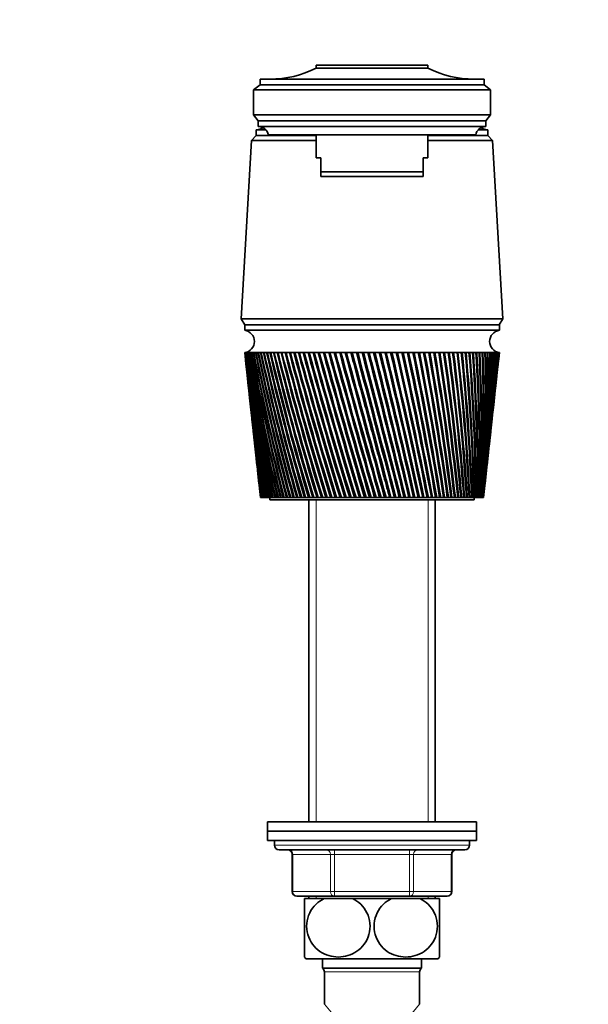
# Model space of a CAD drawing. Units: millimetres. Extents: x 0 to 1478, y 0 to 1758.
# Drawn here: x 707 to 830, y 1197 to 1409 of the extents above; entities that cross this region are included whole.
import ezdxf
from ezdxf import colors
from ezdxf.entities.mleader import LeaderData, LeaderLine
from ezdxf.math import Vec2, Vec3

# ---------------------------------------------------------------- set-up
doc = ezdxf.new("R2010")
doc.units = ezdxf.units.MM
doc.layers.add('DV1_Défaut', color=7, linetype='Continuous')
doc.layers.add('Défaut', color=7, linetype='Continuous')

# ---------------------------------------------------------------- blocks, each defined once
blk = doc.blocks.new('_DOT')
at = {"color": 0}
blk.add_line((0, 0), (-1, 0), dxfattribs=at)
at = {"color": 0, "const_width": 0.333}
blk.add_lwpolyline([(-0.1665, 0, 1), (0.1665, 0, 1)], format="xyb", close=True, dxfattribs=at)
blk = doc.blocks.new('SE')
at = {"layer": 'DV1_Défaut', "color": 7, "linetype": 'Continuous', "lineweight": 35}
for p, q in [((771.12, 1399.64), (795.12, 1399.64)), ((771.12, 1399.04), (771.12, 1399.64)), ((771.12, 1399.04), (795.12, 1399.04)), ((795.12, 1399.04), (795.12, 1399.64)), ((759.02, 1395.44), (759.02, 1396.64)), ((807.22, 1396.64), (759.02, 1396.64)), ((807.22, 1395.44), (807.22, 1396.64)), ((757.62, 1394.34), (759.02, 1395.44)), ((757.62, 1394.34), (757.62, 1388.94)), ((757.62, 1394.34), (808.62, 1394.34)), ((759.02, 1395.44), (807.22, 1395.44)), ((808.62, 1394.34), (807.22, 1395.44)), ((808.62, 1394.34), (808.62, 1388.94)), ((758.62, 1387.64), (757.62, 1388.94)), ((757.62, 1388.94), (808.62, 1388.94)), ((758.62, 1386.44), (758.62, 1387.64)), ((758.62, 1387.64), (807.62, 1387.64)), ((807.62, 1387.64), (808.62, 1388.94)), ((807.62, 1386.44), (807.62, 1387.64)), ((758.22, 1385.74), (760.25, 1385.74)), ((758.22, 1385.74), (758.22, 1384.54)), ((758.23, 1385.74), (760.25, 1385.74)), ((758.62, 1386.44), (807.62, 1386.44)), ((805.99, 1385.74), (808.02, 1385.74)), ((805.99, 1385.74), (808.02, 1385.74)), ((808.02, 1384.54), (808.02, 1385.74)), ((757.22, 1383.44), (754.97, 1345.04)), ((758.22, 1384.54), (757.22, 1383.44)), ((757.22, 1383.44), (771.12, 1383.44)), ((758.22, 1384.54), (771.12, 1384.54)), ((758.22, 1384.54), (771.12, 1384.54)), ((760.82, 1384.64), (805.42, 1384.64)), ((771.12, 1384.64), (771.12, 1379.67)), ((795.12, 1379.67), (795.12, 1384.64)), ((795.12, 1384.54), (808.02, 1384.54)), ((795.12, 1384.54), (808.02, 1384.54)), ((795.12, 1383.44), (809.02, 1383.44)), ((809.02, 1383.44), (808.02, 1384.54)), ((811.27, 1345.04), (809.02, 1383.44)), ((771.12, 1379.67), (772.12, 1379.67)), ((772.12, 1376.67), (772.12, 1379.67)), ((795.12, 1379.67), (794.12, 1379.67)), ((794.12, 1376.67), (794.12, 1379.67)), ((772.12, 1376.67), (794.12, 1376.67)), ((772.12, 1375.67), (772.12, 1376.67)), ((794.12, 1375.67), (794.12, 1376.67)), ((794.12, 1375.67), (772.12, 1375.67)), ((754.97, 1345.04), (811.27, 1345.04)), ((754.97, 1345.04), (755.77, 1343.74)), ((810.47, 1343.74), (811.27, 1345.04)), ((755.72, 1343.74), (810.52, 1343.74)), ((755.72, 1343.74), (755.72, 1342.54)), ((755.72, 1342.54), (810.52, 1342.54)), ((810.52, 1342.54), (810.52, 1343.74)), ((755.72, 1337.74), (755.73, 1337.74)), ((755.72, 1337.74), (755.99, 1335.31)), ((755.79, 1337.74), (755.73, 1337.74)), ((755.77, 1337.73), (755.79, 1337.73)), ((755.9, 1337.74), (755.79, 1337.74)), ((755.87, 1337.73), (755.9, 1337.73)), ((756.06, 1337.74), (755.9, 1337.74)), ((756.02, 1337.73), (756.06, 1337.73)), ((756.28, 1337.74), (756.06, 1337.74)), ((756.23, 1337.73), (756.28, 1337.73)), ((756.55, 1337.74), (756.28, 1337.74)), ((756.49, 1337.73), (756.55, 1337.73)), ((756.88, 1337.74), (756.55, 1337.74)), ((756.8, 1337.73), (756.88, 1337.73)), ((757.26, 1337.74), (756.88, 1337.74)), ((757.17, 1337.73), (757.26, 1337.73)), ((757.69, 1337.74), (757.26, 1337.74)), ((757.59, 1337.73), (757.69, 1337.73)), ((758.17, 1337.74), (757.69, 1337.74)), ((758.06, 1337.73), (758.18, 1337.72)), ((758.71, 1337.74), (758.17, 1337.74)), ((758.59, 1337.73), (758.71, 1337.72)), ((759.29, 1337.74), (758.71, 1337.74)), ((759.16, 1337.73), (759.29, 1337.72)), ((759.92, 1337.74), (759.29, 1337.74)), ((759.78, 1337.73), (759.92, 1337.72)), ((760.6, 1337.74), (759.92, 1337.74)), ((760.44, 1337.73), (760.6, 1337.72)), ((761.32, 1337.74), (760.6, 1337.74)), ((761.16, 1337.73), (761.32, 1337.72)), ((762.09, 1337.74), (761.32, 1337.74)), ((761.91, 1337.73), (762.09, 1337.72)), ((762.9, 1337.74), (762.09, 1337.74)), ((762.71, 1337.73), (762.9, 1337.72)), ((763.74, 1337.74), (762.9, 1337.74)), ((763.55, 1337.73), (763.75, 1337.72)), ((764.63, 1337.74), (763.74, 1337.74)), ((764.43, 1337.73), (764.64, 1337.71)), ((765.56, 1337.74), (764.63, 1337.74)), ((765.35, 1337.73), (765.57, 1337.71)), ((766.52, 1337.74), (765.56, 1337.74)), ((766.31, 1337.73), (766.53, 1337.71)), ((767.51, 1337.74), (766.52, 1337.74)), ((767.29, 1337.73), (767.52, 1337.71)), ((768.54, 1337.74), (767.51, 1337.74)), ((768.31, 1337.73), (768.55, 1337.71)), ((769.6, 1337.74), (768.54, 1337.74)), ((769.36, 1337.73), (769.6, 1337.71)), ((770.68, 1337.74), (769.6, 1337.74)), ((770.44, 1337.73), (770.69, 1337.71)), ((771.79, 1337.74), (770.68, 1337.74)), ((771.54, 1337.73), (771.8, 1337.7)), ((772.92, 1337.74), (771.79, 1337.74)), ((772.67, 1337.73), (772.93, 1337.7)), ((774.07, 1337.74), (772.92, 1337.74)), ((773.81, 1337.73), (774.09, 1337.7)), ((775.24, 1337.74), (774.07, 1337.74)), ((774.98, 1337.73), (775.24, 1337.7)), ((776.42, 1337.74), (775.24, 1337.74)), ((776.16, 1337.73), (776.4, 1337.7)), ((776.4, 1337.7), (776.43, 1337.7)), ((777.62, 1337.74), (776.42, 1337.74)), ((777.36, 1337.73), (777.58, 1337.7)), ((777.58, 1337.7), (777.63, 1337.7)), ((778.83, 1337.74), (777.62, 1337.74)), ((778.56, 1337.73), (778.76, 1337.7)), ((778.76, 1337.7), (778.84, 1337.7)), ((778.76, 1337.7), (787.11, 1306.54)), ((780.05, 1337.74), (778.83, 1337.74)), ((779.78, 1337.73), (779.96, 1337.7)), ((779.96, 1337.7), (780.06, 1337.71)), ((781.27, 1337.74), (780.05, 1337.74)), ((781, 1337.73), (781.16, 1337.7)), ((781.16, 1337.7), (781.28, 1337.71)), ((782.5, 1337.74), (781.27, 1337.74)), ((782.23, 1337.73), (782.37, 1337.7)), ((782.37, 1337.7), (782.51, 1337.71)), ((783.73, 1337.74), (782.5, 1337.74)), ((783.46, 1337.73), (783.58, 1337.7)), ((783.58, 1337.7), (783.74, 1337.71)), ((784.96, 1337.74), (783.73, 1337.74)), ((784.69, 1337.73), (784.79, 1337.7)), ((784.79, 1337.7), (784.97, 1337.71)), ((786.19, 1337.74), (784.96, 1337.74)), ((785.92, 1337.73), (785.99, 1337.7)), ((785.99, 1337.7), (786.19, 1337.71)), ((787.4, 1337.74), (786.19, 1337.74)), ((787.14, 1337.73), (787.19, 1337.7)), ((787.19, 1337.7), (787.41, 1337.71)), ((788.61, 1337.74), (787.4, 1337.74)), ((788.35, 1337.73), (788.38, 1337.7)), ((788.38, 1337.7), (788.62, 1337.71)), ((789.81, 1337.74), (788.61, 1337.74)), ((789.55, 1337.73), (789.56, 1337.7)), ((789.56, 1337.7), (789.82, 1337.71)), ((791, 1337.74), (789.81, 1337.74)), ((790.75, 1337.7), (791, 1337.72)), ((792.17, 1337.74), (791, 1337.74)), ((791.92, 1337.7), (792.17, 1337.72)), ((793.32, 1337.74), (792.17, 1337.74)), ((793.07, 1337.7), (793.32, 1337.72)), ((794.45, 1337.74), (793.32, 1337.74)), ((794.21, 1337.7), (794.45, 1337.72)), ((795.56, 1337.74), (794.45, 1337.74)), ((795.32, 1337.7), (795.56, 1337.72)), ((796.64, 1337.74), (795.56, 1337.74)), ((796.41, 1337.7), (796.64, 1337.72)), ((797.7, 1337.74), (796.64, 1337.74)), ((797.47, 1337.71), (797.7, 1337.72)), ((798.72, 1337.74), (797.7, 1337.74)), ((798.5, 1337.71), (798.72, 1337.72)), ((799.72, 1337.74), (798.72, 1337.74)), ((799.5, 1337.71), (799.72, 1337.72)), ((800.68, 1337.74), (799.72, 1337.74)), ((800.47, 1337.71), (800.68, 1337.72)), ((801.61, 1337.74), (800.68, 1337.74)), ((801.41, 1337.71), (801.61, 1337.72)), ((802.49, 1337.74), (801.61, 1337.74)), ((802.3, 1337.71), (802.5, 1337.72)), ((803.34, 1337.74), (802.49, 1337.74)), ((803.16, 1337.71), (803.35, 1337.72)), ((804.15, 1337.74), (803.34, 1337.74)), ((803.98, 1337.71), (804.15, 1337.73)), ((804.92, 1337.74), (804.15, 1337.74)), ((804.76, 1337.72), (804.92, 1337.73)), ((805.64, 1337.74), (804.92, 1337.74)), ((805.49, 1337.72), (805.64, 1337.73)), ((806.32, 1337.74), (805.64, 1337.74)), ((806.18, 1337.72), (806.32, 1337.73)), ((806.95, 1337.74), (806.32, 1337.74)), ((806.82, 1337.72), (806.95, 1337.73)), ((807.53, 1337.74), (806.95, 1337.74)), ((807.41, 1337.72), (807.53, 1337.73)), ((808.07, 1337.74), (807.53, 1337.74)), ((807.95, 1337.72), (808.07, 1337.73)), ((808.55, 1337.74), (808.07, 1337.74)), ((808.45, 1337.72), (808.55, 1337.73)), ((808.98, 1337.74), (808.55, 1337.74)), ((808.89, 1337.73), (808.98, 1337.73)), ((809.36, 1337.74), (808.98, 1337.74)), ((809.28, 1337.73), (809.36, 1337.73)), ((809.69, 1337.74), (809.36, 1337.74)), ((809.62, 1337.73), (809.67, 1337.73)), ((809.97, 1337.74), (809.69, 1337.74)), ((809.97, 1337.74), (809.91, 1337.73)), ((809.91, 1337.73), (809.93, 1337.73)), ((810.19, 1337.74), (809.97, 1337.74)), ((810.19, 1337.74), (810.14, 1337.73)), ((810.35, 1337.74), (810.19, 1337.74)), ((810.26, 1335.31), (810.52, 1337.74)), ((810.35, 1337.74), (810.32, 1337.73)), ((810.46, 1337.74), (810.35, 1337.74)), ((810.52, 1337.74), (810.46, 1337.74)), ((810.52, 1337.74), (810.52, 1337.74)), ((756.11, 1334.24), (756.5, 1330.62)), ((809.75, 1330.62), (810.14, 1334.24)), ((756.62, 1329.55), (756.99, 1326.09)), ((809.25, 1326.09), (809.63, 1329.55)), ((757.11, 1325.02), (757.47, 1321.72)), ((808.78, 1321.72), (809.14, 1325.02)), ((757.59, 1320.65), (757.93, 1317.5)), ((808.32, 1317.5), (808.66, 1320.65)), ((758.05, 1316.43), (758.37, 1313.43)), ((807.88, 1313.43), (808.2, 1316.43)), ((758.49, 1312.36), (758.8, 1309.49)), ((807.45, 1309.49), (807.76, 1312.36)), ((758.91, 1308.46), (759.12, 1306.54)), ((759.13, 1306.54), (759.12, 1306.54)), ((759.12, 1306.54), (759.12, 1306.54)), ((759.13, 1306.54), (759.14, 1306.54)), ((759.15, 1306.54), (759.14, 1306.54)), ((759.18, 1306.54), (759.15, 1306.54)), ((759.18, 1306.54), (759.2, 1306.54)), ((759.23, 1306.54), (759.2, 1306.54)), ((759.28, 1306.54), (759.23, 1306.54)), ((759.28, 1306.54), (759.31, 1306.54)), ((759.35, 1306.54), (759.31, 1306.54)), ((759.42, 1306.54), (759.35, 1306.54)), ((759.42, 1306.54), (759.47, 1306.54)), ((759.52, 1306.54), (759.47, 1306.54)), ((759.61, 1306.54), (759.52, 1306.54)), ((759.61, 1306.54), (759.68, 1306.54)), ((759.74, 1306.54), (759.68, 1306.54)), ((759.85, 1306.54), (759.74, 1306.54)), ((759.85, 1306.54), (759.93, 1306.54)), ((760.01, 1306.54), (759.93, 1306.54)), ((760.14, 1306.54), (760.01, 1306.54)), ((760.14, 1306.54), (760.23, 1306.54)), ((760.32, 1306.54), (760.23, 1306.54)), ((760.47, 1306.54), (760.32, 1306.54)), ((760.47, 1306.54), (760.58, 1306.54)), ((760.68, 1306.54), (760.58, 1306.54)), ((760.85, 1306.54), (760.68, 1306.54)), ((760.85, 1306.54), (760.97, 1306.54)), ((761.09, 1306.54), (760.97, 1306.54)), ((761.28, 1306.54), (761.09, 1306.54)), ((761.12, 1306.54), (761.12, 1306.04)), ((761.28, 1306.54), (761.41, 1306.54)), ((761.54, 1306.54), (761.41, 1306.54)), ((761.74, 1306.54), (761.54, 1306.54)), ((761.74, 1306.54), (761.89, 1306.54)), ((762.03, 1306.54), (761.89, 1306.54)), ((762.25, 1306.54), (762.03, 1306.54)), ((762.25, 1306.54), (762.41, 1306.54)), ((762.56, 1306.54), (762.41, 1306.54)), ((762.81, 1306.54), (762.56, 1306.54)), ((762.81, 1306.54), (762.97, 1306.54)), ((763.14, 1306.54), (762.97, 1306.54)), ((763.4, 1306.54), (763.14, 1306.54)), ((763.4, 1306.54), (763.58, 1306.54)), ((763.76, 1306.54), (763.58, 1306.54)), ((764.03, 1306.54), (763.76, 1306.54)), ((764.03, 1306.54), (764.22, 1306.54)), ((764.41, 1306.54), (764.22, 1306.54)), ((764.7, 1306.54), (764.41, 1306.54)), ((764.7, 1306.54), (764.91, 1306.54)), ((765.1, 1306.54), (764.91, 1306.54)), ((765.41, 1306.54), (765.1, 1306.54)), ((765.41, 1306.54), (765.62, 1306.54)), ((765.83, 1306.54), (765.62, 1306.54)), ((766.16, 1306.54), (765.83, 1306.54)), ((766.16, 1306.54), (766.38, 1306.54)), ((766.6, 1306.54), (766.38, 1306.54)), ((766.94, 1306.54), (766.6, 1306.54)), ((766.94, 1306.54), (767.17, 1306.54)), ((767.39, 1306.54), (767.17, 1306.54)), ((767.75, 1306.54), (767.39, 1306.54)), ((767.75, 1306.54), (767.99, 1306.54)), ((768.22, 1306.54), (767.99, 1306.54)), ((768.59, 1306.54), (768.22, 1306.54)), ((768.59, 1306.54), (768.84, 1306.54)), ((769.08, 1306.54), (768.84, 1306.54)), ((769.46, 1306.54), (769.08, 1306.54)), ((769.46, 1306.54), (769.72, 1306.54)), ((769.97, 1306.54), (769.72, 1306.54)), ((770.36, 1306.54), (769.97, 1306.54)), ((770.36, 1306.54), (770.62, 1306.54)), ((770.88, 1306.54), (770.62, 1306.54)), ((771.29, 1306.54), (770.88, 1306.54)), ((771.29, 1306.54), (771.56, 1306.54)), ((771.82, 1306.54), (771.56, 1306.54)), ((772.23, 1306.54), (771.82, 1306.54)), ((772.23, 1306.54), (772.51, 1306.54)), ((772.78, 1306.54), (772.51, 1306.54)), ((773.2, 1306.54), (772.78, 1306.54)), ((773.2, 1306.54), (773.49, 1306.54)), ((773.77, 1306.54), (773.49, 1306.54)), ((774.2, 1306.54), (773.77, 1306.54)), ((774.2, 1306.54), (774.48, 1306.54)), ((774.77, 1306.54), (774.48, 1306.54)), ((775.2, 1306.54), (774.77, 1306.54)), ((775.2, 1306.54), (775.5, 1306.54)), ((775.78, 1306.54), (775.5, 1306.54)), ((776.23, 1306.54), (775.78, 1306.54)), ((776.23, 1306.54), (776.53, 1306.54)), ((776.82, 1306.54), (776.53, 1306.54)), ((777.27, 1306.54), (776.82, 1306.54)), ((777.27, 1306.54), (777.57, 1306.54)), ((777.86, 1306.54), (777.57, 1306.54)), ((778.32, 1306.54), (777.86, 1306.54)), ((778.32, 1306.54), (778.62, 1306.54)), ((778.92, 1306.54), (778.62, 1306.54)), ((779.38, 1306.54), (778.92, 1306.54)), ((779.38, 1306.54), (779.68, 1306.54)), ((779.98, 1306.54), (779.68, 1306.54)), ((780.44, 1306.54), (779.98, 1306.54)), ((780.44, 1306.54), (780.75, 1306.54)), ((781.05, 1306.54), (780.75, 1306.54)), ((781.52, 1306.54), (781.05, 1306.54)), ((781.52, 1306.54), (781.83, 1306.54)), ((782.13, 1306.54), (781.83, 1306.54)), ((782.59, 1306.54), (782.13, 1306.54)), ((782.59, 1306.54), (782.9, 1306.54)), ((783.21, 1306.54), (782.9, 1306.54)), ((783.67, 1306.54), (783.21, 1306.54)), ((783.67, 1306.54), (783.97, 1306.54)), ((783.97, 1306.54), (783.98, 1306.54)), ((784.28, 1306.54), (783.98, 1306.54)), ((784.75, 1306.54), (784.28, 1306.54)), ((784.75, 1306.54), (785.02, 1306.54)), ((785.02, 1306.54), (785.05, 1306.54)), ((785.36, 1306.54), (785.05, 1306.54)), ((785.82, 1306.54), (785.36, 1306.54)), ((785.82, 1306.54), (786.07, 1306.54)), ((786.07, 1306.54), (786.13, 1306.54)), ((786.43, 1306.54), (786.13, 1306.54)), ((786.89, 1306.54), (786.43, 1306.54)), ((786.89, 1306.54), (787.11, 1306.54)), ((787.11, 1306.54), (787.19, 1306.54)), ((787.49, 1306.54), (787.19, 1306.54)), ((787.94, 1306.54), (787.49, 1306.54)), ((787.94, 1306.54), (788.15, 1306.54)), ((788.15, 1306.54), (788.25, 1306.54)), ((788.54, 1306.54), (788.25, 1306.54)), ((788.99, 1306.54), (788.54, 1306.54)), ((788.99, 1306.54), (789.17, 1306.54)), ((789.17, 1306.54), (789.3, 1306.54)), ((789.59, 1306.54), (789.3, 1306.54)), ((790.03, 1306.54), (789.59, 1306.54)), ((790.03, 1306.54), (790.19, 1306.54)), ((790.19, 1306.54), (790.33, 1306.54)), ((790.62, 1306.54), (790.33, 1306.54)), ((791.06, 1306.54), (790.62, 1306.54)), ((791.06, 1306.54), (791.19, 1306.54)), ((791.19, 1306.54), (791.35, 1306.54)), ((791.63, 1306.54), (791.35, 1306.54)), ((792.07, 1306.54), (791.63, 1306.54)), ((792.07, 1306.54), (792.17, 1306.54)), ((792.17, 1306.54), (792.35, 1306.54)), ((792.63, 1306.54), (792.35, 1306.54)), ((793.06, 1306.54), (792.63, 1306.54)), ((793.06, 1306.54), (793.13, 1306.54)), ((793.13, 1306.54), (793.34, 1306.54)), ((793.61, 1306.54), (793.34, 1306.54)), ((794.03, 1306.54), (793.61, 1306.54)), ((794.03, 1306.54), (794.08, 1306.54)), ((794.08, 1306.54), (794.3, 1306.54)), ((794.57, 1306.54), (794.3, 1306.54)), ((794.97, 1306.54), (794.57, 1306.54)), ((794.97, 1306.54), (795, 1306.54)), ((795, 1306.54), (795.24, 1306.54)), ((795.5, 1306.54), (795.24, 1306.54)), ((795.9, 1306.54), (795.5, 1306.54)), ((795.9, 1306.54), (796.16, 1306.54)), ((796.41, 1306.54), (796.16, 1306.54)), ((796.8, 1306.54), (796.41, 1306.54)), ((796.8, 1306.54), (797.05, 1306.54)), ((797.3, 1306.54), (797.05, 1306.54)), ((797.67, 1306.54), (797.3, 1306.54)), ((797.67, 1306.54), (797.91, 1306.54)), ((798.15, 1306.54), (797.91, 1306.54)), ((798.51, 1306.54), (798.15, 1306.54)), ((798.51, 1306.54), (798.75, 1306.54)), ((798.98, 1306.54), (798.75, 1306.54)), ((799.32, 1306.54), (798.98, 1306.54)), ((799.32, 1306.54), (799.55, 1306.54)), ((799.77, 1306.54), (799.55, 1306.54)), ((800.1, 1306.54), (799.77, 1306.54)), ((800.1, 1306.54), (800.32, 1306.54)), ((800.53, 1306.54), (800.32, 1306.54)), ((800.84, 1306.54), (800.53, 1306.54)), ((800.84, 1306.54), (801.05, 1306.54)), ((801.25, 1306.54), (801.05, 1306.54)), ((801.55, 1306.54), (801.25, 1306.54)), ((801.55, 1306.54), (801.75, 1306.54)), ((801.94, 1306.54), (801.75, 1306.54)), ((802.22, 1306.54), (801.94, 1306.54)), ((802.22, 1306.54), (802.41, 1306.54)), ((802.59, 1306.54), (802.41, 1306.54)), ((802.86, 1306.54), (802.59, 1306.54)), ((802.86, 1306.54), (803.03, 1306.54)), ((803.2, 1306.54), (803.03, 1306.54)), ((803.45, 1306.54), (803.2, 1306.54)), ((803.45, 1306.54), (803.61, 1306.54)), ((803.77, 1306.54), (803.61, 1306.54)), ((804, 1306.54), (803.77, 1306.54)), ((804, 1306.54), (804.15, 1306.54)), ((804.3, 1306.54), (804.15, 1306.54)), ((804.51, 1306.54), (804.3, 1306.54)), ((804.51, 1306.54), (804.65, 1306.54)), ((804.78, 1306.54), (804.65, 1306.54)), ((804.98, 1306.54), (804.78, 1306.54)), ((804.98, 1306.54), (805.1, 1306.54)), ((805.22, 1306.54), (805.1, 1306.54)), ((805.12, 1306.04), (805.12, 1306.54)), ((805.4, 1306.54), (805.22, 1306.54)), ((805.4, 1306.54), (805.51, 1306.54)), ((805.62, 1306.54), (805.51, 1306.54)), ((805.78, 1306.54), (805.62, 1306.54)), ((805.78, 1306.54), (805.88, 1306.54)), ((805.97, 1306.54), (805.88, 1306.54)), ((806.11, 1306.54), (805.97, 1306.54)), ((806.11, 1306.54), (806.2, 1306.54)), ((806.28, 1306.54), (806.2, 1306.54)), ((806.4, 1306.54), (806.28, 1306.54)), ((806.4, 1306.54), (806.47, 1306.54)), ((806.54, 1306.54), (806.47, 1306.54)), ((806.64, 1306.54), (806.54, 1306.54)), ((806.64, 1306.54), (806.7, 1306.54)), ((806.75, 1306.54), (806.7, 1306.54)), ((806.83, 1306.54), (806.75, 1306.54)), ((806.83, 1306.54), (806.88, 1306.54)), ((806.92, 1306.54), (806.88, 1306.54)), ((806.97, 1306.54), (806.92, 1306.54)), ((806.97, 1306.54), (807.01, 1306.54)), ((807.03, 1306.54), (807.01, 1306.54)), ((807.07, 1306.54), (807.03, 1306.54)), ((807.07, 1306.54), (807.09, 1306.54)), ((807.1, 1306.54), (807.09, 1306.54)), ((807.12, 1306.54), (807.1, 1306.54)), ((807.12, 1306.54), (807.33, 1308.46)), ((807.12, 1306.54), (807.12, 1306.54)), ((807.12, 1306.54), (807.12, 1306.54)), ((761.12, 1306.04), (805.12, 1306.04)), ((769.52, 1306.04), (769.52, 1236.64)), ((796.72, 1236.64), (796.72, 1306.04)), ((760.62, 1236.64), (805.62, 1236.64)), ((760.62, 1236.64), (760.62, 1234.64)), ((805.62, 1234.64), (805.62, 1236.64)), ((760.62, 1234.64), (805.62, 1234.64)), ((805.62, 1234.64), (760.62, 1234.64)), ((760.62, 1234.64), (760.62, 1232.64)), ((805.62, 1232.64), (805.62, 1234.64)), ((805.62, 1232.64), (760.62, 1232.64)), ((762.12, 1232.64), (762.12, 1231.64)), ((804.12, 1231.64), (804.12, 1232.64)), ((763.12, 1230.64), (803.12, 1230.64)), ((765.96, 1229.64), (765.96, 1221.64)), ((800.29, 1221.64), (800.29, 1229.64)), ((775.04, 1220.64), (766.96, 1220.64)), ((772.84, 1220.14), (768.62, 1220.14)), ((768.62, 1207.55), (768.62, 1220.14)), ((769.52, 1220.64), (769.52, 1220.14)), ((772.84, 1220.14), (778.91, 1220.14)), ((791.21, 1220.64), (775.04, 1220.64)), ((787.34, 1220.14), (778.91, 1220.14)), ((787.34, 1220.14), (793.41, 1220.14)), ((799.29, 1220.64), (791.21, 1220.64)), ((797.62, 1220.14), (793.41, 1220.14)), ((796.72, 1220.14), (796.72, 1220.64)), ((797.62, 1207.55), (797.62, 1220.14)), ((768.91, 1207.14), (797.34, 1207.14)), ((772.47, 1207.14), (772.47, 1205.14)), ((793.77, 1205.14), (793.77, 1207.14)), ((772.47, 1205.14), (793.77, 1205.14)), ((772.87, 1204.34), (772.87, 1197.39)), ((793.37, 1197.39), (793.37, 1204.34))]:
    blk.add_line(p, q, dxfattribs=at)
at = {"layer": 'DV1_Défaut', "color": 7, "linetype": 'Continuous', "lineweight": 18}
for p, q in [((771.07, 1236.64), (771.07, 1306.04)), ((795.18, 1236.64), (795.18, 1306.04)), ((804.12, 1231.64), (762.12, 1231.64)), ((775.04, 1230.64), (775.04, 1229.64)), ((791.21, 1230.64), (791.21, 1229.64)), ((765.96, 1229.64), (766.09, 1229.64)), ((766.09, 1229.64), (766.09, 1221.64)), ((774.17, 1229.64), (766.09, 1229.64)), ((774.17, 1229.64), (775.04, 1229.64)), ((774.17, 1221.64), (774.17, 1229.64)), ((775.04, 1229.64), (775.04, 1221.64)), ((791.21, 1229.64), (775.04, 1229.64)), ((791.21, 1229.64), (792.07, 1229.64)), ((791.21, 1221.64), (791.21, 1229.64)), ((800.16, 1229.64), (792.07, 1229.64)), ((792.07, 1229.64), (792.07, 1221.64)), ((800.16, 1229.64), (800.29, 1229.64)), ((800.16, 1221.64), (800.16, 1229.64)), ((766.09, 1221.64), (765.96, 1221.64)), ((766.09, 1221.64), (774.17, 1221.64)), ((771.07, 1220.14), (771.07, 1220.64)), ((774.17, 1221.64), (775.04, 1221.64)), ((775.04, 1221.64), (791.21, 1221.64)), ((775.04, 1220.64), (775.04, 1221.64)), ((791.21, 1221.64), (792.07, 1221.64)), ((791.21, 1220.64), (791.21, 1221.64)), ((792.07, 1221.64), (800.16, 1221.64)), ((795.18, 1220.14), (795.18, 1220.64)), ((800.16, 1221.64), (800.29, 1221.64)), ((772.87, 1204.34), (793.37, 1204.34)), ((783.12, 1185.14), (772.87, 1197.39)), ((783.12, 1185.14), (793.37, 1197.39))]:
    blk.add_line(p, q, dxfattribs=at)
at = {"layer": 'DV1_Défaut', "color": 7, "linetype": 'Continuous', "lineweight": 35}
for centre, radius, start, end in [((761.13, 1418.64), 22, 270, 297.0123), ((805.12, 1418.64), 22, 242.9877, 270), ((758.23, 1388.34), 2.6, 270, 303.778), ((758.63, 1384.2), 2.24, 11.3281, 90.0931), ((807.62, 1384.2), 2.24, 89.9069, 168.6719), ((808.02, 1388.34), 2.6, 236.222, 270), ((755.4, 1340.14), 2.42, 277.6281, 82.3719), ((810.85, 1340.14), 2.42, 97.6281, 262.3719), ((1127.69, 1379.54), 374.3, 186.4128, 191.2474), ((1133.4, 1379.24), 379.94, 186.2713, 191.0313), ((1138.46, 1384.07), 385.49, 186.9038, 191.6031), ((1132.69, 1384.33), 379.77, 187.0466, 191.8197), ((1144.5, 1389.04), 392.01, 187.5209, 192.1498), ((1138.64, 1389.24), 386.19, 187.6646, 192.3664), ((1151.57, 1394.18), 399.55, 188.1211, 192.6706), ((1145.59, 1394.32), 393.62, 188.2654, 192.8866), ((1159.71, 1399.5), 408.18, 188.7034, 193.1645), ((1153.6, 1399.59), 402.11, 188.8479, 193.3797), ((1169, 1405.04), 417.97, 189.2665, 193.6308), ((1162.75, 1405.06), 411.74, 189.4109, 193.8447), ((1179.54, 1410.82), 429.01, 189.8094, 194.0689), ((1173.11, 1410.78), 422.59, 189.9535, 194.2811), ((1191.43, 1416.9), 441.42, 190.3311, 194.4781), ((1184.8, 1416.78), 434.78, 190.4745, 194.6882), ((1204.81, 1423.29), 455.33, 190.8307, 194.8578), ((1197.93, 1423.1), 448.44, 190.9731, 195.0655), ((1219.83, 1430.06), 470.91, 191.3073, 195.2077), ((1212.68, 1429.78), 463.73, 191.4485, 195.4125), ((1236.69, 1437.27), 488.36, 191.7601, 195.5271), ((1229.22, 1436.89), 480.84, 191.8997, 195.7289), ((1255.62, 1444.97), 507.92, 192.1884, 195.8159), ((1247.78, 1444.48), 500.02, 192.3262, 196.0141), ((1276.92, 1453.25), 529.89, 192.5915, 196.0736), ((1268.65, 1452.64), 521.55, 192.7272, 196.268), ((1300.95, 1462.21), 554.65, 192.9688, 196.2999), ((1292.18, 1461.46), 545.79, 193.1022, 196.4903), ((1328.14, 1471.97), 582.66, 193.31974, 196.49472), ((1318.79, 1471.06), 573.19, 193.4505, 196.68069), ((1359.07, 1482.68), 614.5, 193.64386, 196.65773), ((1349.02, 1481.59), 604.31, 193.77175, 196.83903), ((1394.45, 1494.55), 650.91, 193.9407, 196.78882), ((1383.58, 1493.24), 639.87, 194.06546, 196.96517), ((1435.22, 1507.81), 692.87, 194.20985, 196.88786), ((1423.35, 1506.25), 680.79, 194.33126, 197.05902), ((1482.6, 1522.81), 741.63, 194.45099, 196.95477), ((1469.51, 1520.93), 728.29, 194.56879, 197.1205), ((1538.23, 1539.97), 798.9, 194.66379, 196.98949), ((1523.62, 1537.71), 783.99, 194.77776, 197.14956), ((1604.35, 1559.91), 867, 194.84802, 196.99201), ((1587.82, 1557.16), 850.1, 194.95791, 197.1462), ((1684.15, 1583.46), 949.21, 195.00345, 196.96233), ((1665.1, 1580.07), 929.72, 195.10901, 197.11046), ((1782.22, 1611.88), 1050.32, 195.1299, 196.90049), ((1759.78, 1607.62), 1027.33, 195.23087, 197.04239), ((1905.54, 1647.01), 1177.52, 195.22723, 196.80656), ((1878.34, 1641.54), 1149.61, 195.32333, 196.94212), ((2065.13, 1691.81), 1342.23, 195.29533, 196.68064), ((2030.87, 1684.53), 1307.04, 195.38623, 196.80978), ((2279.59, 1751.25), 1563.72, 195.33414, 196.52287), ((2234.09, 1741.06), 1516.91, 195.41943, 196.64561), ((2582.88, 1834.43), 1877.12, 195.34361, 196.33343), ((2517.62, 1819.05), 1809.87, 195.42274, 196.44994), ((3044.29, 1959.88), 2354.17, 195.32374, 196.11251), ((2938.93, 1933.87), 2245.44, 195.39586, 196.22328), ((3830.57, 2172.19), 3167.48, 195.27456, 195.86036), ((3623.69, 2119.02), 2953.66, 195.33809, 195.96662), ((5469.96, 2612.67), 4863.87, 195.19611, 195.57727), ((5006.39, 2491.26), 4384.46, 195.25431, 195.6768), ((4886.07, 2457.94), 4259.58, 195.24715, 195.68259), ((10990.33, 4091.2), 10577.64, 195.088489, 195.263578), ((9206.6, 3618.61), 8732.18, 195.14172, 195.353632), ((7284.61, 3094.66), 6740, 195.109879, 195.384782), ((-2515.1, 438.41), 3414.5, 14.72899, 15.27101), ((-6644.39, -621.94), 7678.45, 14.545797, 14.786423), ((-7598.56, -880.59), 8667.2, 14.616343, 14.829321), ((-5104.86, -225.36), 6088.96, 14.571403, 14.874956), ((-3191.39, 303.58), 4104.8, 14.14272, 14.59223), ((-3398.49, 246.65), 4319.71, 14.20315, 14.62989), ((-2903.72, 373.78), 3808.99, 14.17493, 14.65951), ((-1927.14, 643.62), 2796.88, 13.71085, 14.36961), ((-1999.08, 623.44), 2871.7, 13.76098, 14.40194), ((-1820.41, 668.19), 2687.65, 13.73964, 14.42538), ((-1271.81, 820.77), 2119.29, 13.25078, 14.11884), ((-1299.89, 812.59), 2148.62, 13.29045, 14.14576), ((-1215.5, 833.13), 2061.93, 13.27328, 14.16572), ((-871.14, 929.79), 1705.34, 12.76318, 13.84023), ((-880.83, 926.68), 1715.58, 12.79222, 13.86168), ((-834.73, 937.53), 1668.4, 12.77813, 13.87927), ((-601.07, 1003.87), 1426.6, 12.24879, 13.53415), ((-601.89, 1003.21), 1427.61, 12.26706, 13.55007), ((-574.41, 1009.43), 1399.64, 12.25548, 13.56584), ((-406.89, 1057.66), 1226.43, 11.70841, 13.201), ((-403.05, 1058.28), 1222.59, 11.71579, 13.21134), ((-385.77, 1062.02), 1205.13, 11.7064, 13.2256), ((-260.72, 1098.6), 1075.98, 11.14291, 12.84126), ((-254.32, 1099.92), 1069.46, 11.13929, 12.84596), ((-243.1, 1102.22), 1058.25, 11.13191, 12.85891), ((-146.87, 1130.9), 958.99, 10.55325, 12.45542), ((-131.64, 1134.02), 943.71, 10.53305, 12.46621), ((-55.84, 1157.11), 865.63, 9.94047, 12.04406), ((-42.34, 1159.87), 852.11, 9.91091, 12.04803), ((18.47, 1178.86), 789.58, 9.30566, 11.60781), ((30.66, 1181.35), 777.4, 9.26666, 11.605), ((80.16, 1197.25), 726.62, 8.65003, 11.14735), ((91.31, 1199.53), 715.48, 8.60153, 11.13777), ((132.06, 1213.06), 673.78, 7.97485, 10.66342), ((142.38, 1215.15), 663.49, 7.91683, 10.64711), ((176.2, 1226.82), 628.97, 7.28146, 10.15683), ((185.84, 1228.76), 619.38, 7.21395, 10.13383), ((214.09, 1238.95), 590.63, 6.57129, 9.62847), ((223.16, 1240.75), 581.62, 6.49434, 9.5988), ((246.86, 1249.74), 557.59, 5.8458, 9.0793), ((255.44, 1251.43), 549.09, 5.7595, 9.043), ((275.35, 1259.45), 528.97, 5.1067, 8.5103), ((283.51, 1261.04), 520.89, 5.0111, 8.4674), ((300.24, 1268.25), 504.07, 4.3555, 7.9225), ((308.03, 1269.74), 496.36, 4.2508, 7.8732), ((322.05, 1276.3), 482.35, 3.5939, 7.3171), ((329.53, 1277.7), 474.96, 3.4804, 7.2614), ((341.21, 1283.71), 463.36, 2.8237, 6.6954), ((348.41, 1285.03), 456.25, 2.7015, 6.6333), ((358.05, 1290.58), 446.75, 2.0467, 6.0585), ((365, 1291.83), 439.9, 1.916, 5.9903), ((372.85, 1297), 432.24, 1.2646, 5.4079), ((379.58, 1298.17), 425.61, 1.1258, 5.3336), ((385.83, 1303.03), 419.59, 0.4795, 4.7449), ((392.37, 1304.14), 413.15, 0.3327, 4.6647), ((397.17, 1308.73), 408.61, 359.6931, 4.0709), ((403.55, 1309.78), 402.35, 359.5388, 3.985), ((407.05, 1314.15), 399.14, 358.9073, 3.3875), ((413.27, 1315.14), 393.03, 358.7458, 3.2961), ((415.56, 1319.34), 391.04, 358.124, 2.6963), ((421.66, 1320.27), 385.06, 357.9557, 2.5995), ((422.84, 1324.33), 384.21, 357.3451, 1.9987), ((428.82, 1325.21), 378.34, 357.1704, 1.8968), ((428.96, 1329.17), 378.55, 356.5724, 1.2964), ((434.84, 1330), 372.78, 356.3917, 1.1896), ((433.99, 1333.88), 373.98, 355.8078, 0.591), ((439.78, 1334.65), 368.3, 355.6216, 0.4796), ((438, 1338.48), 370.45, 355.0531, 359.8843), ((443.72, 1339.21), 364.83, 354.8617, 359.7685), ((446.7, 1343.69), 362.34, 354.1139, 359.0578), ((441.03, 1343.01), 367.9, 354.3099, 359.1777), ((443.12, 1347.49), 366.29, 353.8823, 358.4731), ((448.75, 1348.13), 360.77, 353.8525, 358.3494), ((444.3, 1351.95), 365.6, 353.7847, 357.772), ((449.9, 1352.53), 360.1, 353.7663, 357.6448), ((451.09, 1348.04), 358.41, 354.5691, 358.3525), ((444.6, 1356.39), 365.79, 353.7276, 357.076), ((450.17, 1356.93), 360.3, 353.7171, 356.9456), ((444.01, 1360.85), 366.86, 353.7079, 356.3868), ((449.58, 1361.35), 361.37, 353.6428, 356.2536), ((452.3, 1352.41), 357.68, 355.3657, 357.6484), ((442.55, 1365.35), 368.81, 353.7223, 355.706), ((448.13, 1365.8), 363.3, 353.6726, 355.5702), ((452.63, 1356.77), 357.81, 355.8343, 356.9497), ((440.21, 1369.9), 371.63, 353.7673, 355.0351), ((445.82, 1370.3), 366.09, 353.7208, 354.897), ((436.98, 1374.52), 375.33, 353.8387, 354.3755), ((442.64, 1374.87), 369.75, 353.7887, 354.2355), ((1123.61, 1374.87), 369.75, 186.1423, 190.6507), ((1129.26, 1374.52), 375.33, 186.0641, 190.4354), ((1120.43, 1370.3), 366.09, 186.2218, 190.0304), ((1126.04, 1369.9), 371.63, 186.1228, 189.8165), ((1118.11, 1365.8), 363.3, 186.2749, 189.3879), ((1123.7, 1365.35), 368.81, 186.1622, 189.1757), ((1116.66, 1361.35), 361.37, 186.2963, 188.7242), ((1122.24, 1360.85), 366.86, 186.1837, 188.5143), ((1116.07, 1356.93), 360.3, 186.2829, 188.0407), ((1121.65, 1356.39), 365.79, 186.1874, 187.8336), ((1116.35, 1352.53), 360.1, 186.2337, 187.3389), ((1121.94, 1351.95), 365.6, 186.173, 187.135), ((1117.5, 1348.13), 360.77, 186.1475, 186.6202), ((1123.13, 1347.49), 366.29, 186.004, 186.1177), ((763.12, 1231.64), 1, 180, 270), ((764.96, 1229.64), 1, 0, 90), ((801.29, 1229.64), 1, 90, 180), ((803.12, 1231.64), 1, 270, 0), ((766.96, 1221.64), 1, 180, 270), ((799.29, 1221.64), 1, 270, 0), ((778.62, 1214.18), 12, 213.5466, 215.936), ((787.62, 1214.18), 12, 324.064, 326.4593), ((771.87, 1204.34), 1, 0, 53.1301), ((794.37, 1204.34), 1, 126.8699, 180)]:
    blk.add_arc(centre, radius, start, end, dxfattribs=at)
for centre, major_axis, ratio, start_param, end_param in [((785.45, 1335.8), (23.92, 1.94), 0.011864, -0.026802, -0.014195), ((785.81, 1335.8), (23.92, 1.95), 0.008222, -0.071537, -0.058929), ((786.17, 1335.8), (23.92, 1.96), 0.004564, -0.116268, -0.103661)]:
    blk.add_ellipse(centre, major_axis=major_axis, ratio=ratio, start_param=start_param, end_param=end_param, dxfattribs=at)
at = {"layer": 'DV1_Défaut', "color": 7, "linetype": 'Continuous', "lineweight": 18}
for centre, major_axis, start_param, end_param in [((765.23, 1229.64), (0, 1), 4.712389, 6.283185), ((773.31, 1229.64), (0, 1), 4.712389, 6.283185), ((792.94, 1229.64), (0, 1), 0, 1.570796), ((801.02, 1229.64), (0, 1), 0, 1.570796), ((766.96, 1221.64), (0, 1), 1.570796, 3.141593), ((775.04, 1221.64), (0, -1), 4.712389, 6.283185), ((791.21, 1221.64), (0, -1), 0, 1.570796), ((799.29, 1221.64), (0, -1), 0, 1.570796)]:
    blk.add_ellipse(centre, major_axis=major_axis, ratio=0.866025, start_param=start_param, end_param=end_param, dxfattribs=at)
at = {"layer": 'DV1_Défaut', "color": 7, "linetype": 'Continuous', "lineweight": 35}
for points in [[(755.79, 1337.74), (755.78, 1337.73), (755.77, 1337.73)], [(755.9, 1337.74), (755.88, 1337.73), (755.87, 1337.73)], [(756.06, 1337.74), (756.04, 1337.73), (756.02, 1337.73)], [(756.28, 1337.74), (756.25, 1337.73), (756.23, 1337.73)], [(756.55, 1337.74), (756.52, 1337.73), (756.49, 1337.73)], [(756.88, 1337.74), (756.84, 1337.73), (756.8, 1337.73)], [(757.26, 1337.74), (757.21, 1337.73), (757.17, 1337.73)], [(757.69, 1337.74), (757.64, 1337.73), (757.59, 1337.73)], [(758.17, 1337.74), (758.12, 1337.73), (758.06, 1337.73)], [(758.71, 1337.74), (758.65, 1337.73), (758.59, 1337.73)], [(759.29, 1337.74), (759.22, 1337.73), (759.16, 1337.73)], [(759.92, 1337.74), (759.85, 1337.73), (759.78, 1337.73)], [(760.6, 1337.74), (760.52, 1337.73), (760.44, 1337.73)], [(761.32, 1337.74), (761.24, 1337.73), (761.16, 1337.73)], [(762.09, 1337.74), (762, 1337.73), (761.91, 1337.73)], [(762.9, 1337.74), (762.8, 1337.73), (762.71, 1337.73)], [(763.74, 1337.74), (763.65, 1337.73), (763.55, 1337.73)], [(764.63, 1337.74), (764.53, 1337.73), (764.43, 1337.73)], [(765.56, 1337.74), (765.45, 1337.73), (765.35, 1337.73)], [(766.52, 1337.74), (766.41, 1337.73), (766.31, 1337.73)], [(767.51, 1337.74), (767.4, 1337.73), (767.29, 1337.73)], [(768.54, 1337.74), (768.43, 1337.73), (768.31, 1337.73)], [(769.6, 1337.74), (769.48, 1337.73), (769.36, 1337.73)], [(770.68, 1337.74), (770.56, 1337.73), (770.44, 1337.73)], [(771.79, 1337.74), (771.66, 1337.73), (771.54, 1337.73)], [(772.92, 1337.74), (772.79, 1337.73), (772.67, 1337.73)], [(774.07, 1337.74), (773.94, 1337.73), (773.81, 1337.73)], [(775.24, 1337.74), (775.11, 1337.73), (774.98, 1337.73)], [(776.42, 1337.74), (776.29, 1337.73), (776.16, 1337.73)], [(777.62, 1337.74), (777.49, 1337.73), (777.36, 1337.73)], [(778.83, 1337.74), (778.7, 1337.73), (778.56, 1337.73)], [(780.05, 1337.74), (779.91, 1337.73), (779.78, 1337.73)], [(781.27, 1337.74), (781.14, 1337.73), (781, 1337.73)], [(782.5, 1337.74), (782.37, 1337.73), (782.23, 1337.73)], [(783.73, 1337.74), (783.6, 1337.73), (783.46, 1337.73)], [(784.96, 1337.74), (784.83, 1337.73), (784.69, 1337.73)], [(786.19, 1337.74), (786.05, 1337.73), (785.92, 1337.73)], [(787.4, 1337.74), (787.27, 1337.73), (787.14, 1337.73)], [(788.61, 1337.74), (788.48, 1337.73), (788.35, 1337.73)], [(789.81, 1337.74), (789.68, 1337.73), (789.55, 1337.73)], [(791, 1337.74), (790.87, 1337.73), (790.74, 1337.73)], [(792.17, 1337.74), (792.04, 1337.73), (791.91, 1337.73)], [(793.32, 1337.74), (793.19, 1337.73), (793.07, 1337.73)], [(794.45, 1337.74), (794.33, 1337.73), (794.2, 1337.73)], [(795.56, 1337.74), (795.44, 1337.73), (795.31, 1337.73)], [(796.64, 1337.74), (796.52, 1337.73), (796.4, 1337.73)], [(797.7, 1337.74), (797.58, 1337.73), (797.47, 1337.73)], [(798.72, 1337.74), (798.61, 1337.73), (798.5, 1337.73)], [(799.72, 1337.74), (799.61, 1337.73), (799.5, 1337.73)], [(800.68, 1337.74), (800.57, 1337.73), (800.47, 1337.73)], [(801.61, 1337.74), (801.5, 1337.73), (801.4, 1337.73)], [(802.49, 1337.74), (802.4, 1337.73), (802.3, 1337.73)], [(803.34, 1337.74), (803.25, 1337.73), (803.16, 1337.73)], [(804.15, 1337.74), (804.07, 1337.73), (803.98, 1337.73)], [(804.92, 1337.74), (804.84, 1337.73), (804.75, 1337.73)], [(805.64, 1337.74), (805.57, 1337.73), (805.49, 1337.73)], [(806.32, 1337.74), (806.25, 1337.73), (806.17, 1337.73)], [(806.95, 1337.74), (806.88, 1337.73), (806.82, 1337.73)], [(807.53, 1337.74), (807.47, 1337.73), (807.41, 1337.73)], [(808.07, 1337.74), (808.01, 1337.73), (807.95, 1337.73)], [(808.55, 1337.74), (808.5, 1337.73), (808.45, 1337.73)], [(808.98, 1337.74), (808.94, 1337.73), (808.89, 1337.73)], [(809.36, 1337.74), (809.33, 1337.73), (809.28, 1337.73)], [(809.69, 1337.74), (809.66, 1337.73), (809.62, 1337.73)], [(810.46, 1337.74), (810.45, 1337.73), (810.44, 1337.73)]]:
    blk.add_open_spline(points, degree=2, dxfattribs=at)
for points, knots in [([(778.56, 1337.73), (778.66, 1337.35), (778.77, 1336.97), (778.87, 1336.59), (779.07, 1335.83), (779.27, 1335.07), (779.48, 1334.32), (779.68, 1333.56), (779.88, 1332.8), (780.08, 1332.04), (780.29, 1331.28), (780.49, 1330.52), (780.69, 1329.76), (780.89, 1329), (781.1, 1328.24), (781.3, 1327.49), (781.5, 1326.73), (781.7, 1325.97), (781.91, 1325.21), (782.11, 1324.45), (782.31, 1323.69), (782.51, 1322.94), (782.71, 1322.18), (782.92, 1321.42), (783.12, 1320.67), (783.32, 1319.91), (783.52, 1319.15), (783.72, 1318.39), (783.93, 1317.64), (784.13, 1316.88), (784.33, 1316.13), (784.53, 1315.37), (784.73, 1314.61), (784.93, 1313.86), (785.14, 1313.1), (785.34, 1312.35), (785.54, 1311.59), (785.74, 1310.84), (785.94, 1310.08), (786.14, 1309.33), (786.39, 1308.4), (786.64, 1307.47), (786.89, 1306.54)], [0, 0, 0, 0, 0.036404, 0.036404, 0.036404, 0.109211, 0.109211, 0.109211, 0.182019, 0.182019, 0.182019, 0.254826, 0.254826, 0.254826, 0.327634, 0.327634, 0.327634, 0.400441, 0.400441, 0.400441, 0.473249, 0.473249, 0.473249, 0.546056, 0.546056, 0.546056, 0.618864, 0.618864, 0.618864, 0.691672, 0.691672, 0.691672, 0.764479, 0.764479, 0.764479, 0.837287, 0.837287, 0.837287, 0.910095, 0.910095, 0.910095, 1, 1, 1, 1]), ([(778.91, 1220.14), (780.2, 1219.52), (781.33, 1218.49), (782.37, 1216.37), (782.59, 1215.61), (782.74, 1214), (782.67, 1213.19), (782.03, 1210.89), (781.06, 1209.6), (778.67, 1207.95), (777.26, 1207.55), (775.19, 1207.55), (774.49, 1207.65), (773.15, 1208.05), (772.51, 1208.34), (770.7, 1209.59), (769.74, 1210.84), (769.08, 1213.16), (769.01, 1213.97), (769.15, 1215.57), (769.37, 1216.35), (770.39, 1218.45), (771.54, 1219.52), (772.84, 1220.14)], [0, 0, 0, 0, 0.125, 0.125, 0.1875, 0.1875, 0.25, 0.25, 0.375, 0.375, 0.5, 0.5, 0.5625, 0.5625, 0.625, 0.625, 0.75, 0.75, 0.8125, 0.8125, 0.875, 0.875, 1, 1, 1, 1]), ([(793.41, 1220.14), (794.68, 1219.53), (795.84, 1218.46), (796.86, 1216.38), (797.09, 1215.59), (797.24, 1214), (797.17, 1213.18), (796.53, 1210.88), (795.54, 1209.59), (793.15, 1207.94), (791.75, 1207.54), (789.66, 1207.55), (788.97, 1207.65), (787.63, 1208.06), (786.98, 1208.36), (785.21, 1209.59), (784.22, 1210.89), (783.59, 1213.16), (783.51, 1213.98), (783.66, 1215.58), (783.87, 1216.36), (784.91, 1218.48), (786.06, 1219.53), (787.34, 1220.14)], [0, 0, 0, 0, 0.125, 0.125, 0.1875, 0.1875, 0.25, 0.25, 0.375, 0.375, 0.5, 0.5, 0.5625, 0.5625, 0.625, 0.625, 0.75, 0.75, 0.8125, 0.8125, 0.875, 0.875, 1, 1, 1, 1])]:
    blk.add_open_spline(points, degree=3, knots=knots, dxfattribs=at)

msp = doc.modelspace()

# ---------------------------------------------------------------- block references
at = {"layer": 'Défaut'}
msp.add_blockref('SE', (0, 0), dxfattribs=at)

# ---------------------------------------------------------------- leaders
at = {"layer": 'Défaut', "color": 7, "linetype": 'Continuous', "lineweight": 18}
ml = msp.add_multileader_mtext('Standard', dxfattribs=at)
ml.set_content('{\\pxsm0.9;\\fSolid Edge ISO|b1||i0||c0|p34;\\W1.;31/08/2020\\P}', color=256)
ml.set_leader_properties()
ml.set_arrow_properties(name='DOT')
ml.build(insert=Vec2(0, 0))
ml.multileader.update_dxf_attribs({"leader_type": 0, "dogleg_length": 0, "arrow_head_size": 12})
ctx = ml.context
ctx.base_point, ctx.char_height, ctx.arrow_head_size, ctx.landing_gap_size = Vec3(1390.41, 1750.71), 12, 12, 4.2
notes = []
notes.append((ctx, [(0, (0, 0, 0), (0, 0), (1, 0), 1, [])]))
ctx.mtext.insert = Vec3(1392.41, 1756.83)
for ctx, leaders in notes:
    for number, flags, end, landing, length, lines in leaders:
        leader = LeaderData()
        leader.index, (leader.has_last_leader_line, leader.has_dogleg_vector, leader.attachment_direction) = number, flags
        leader.last_leader_point, leader.dogleg_vector, leader.dogleg_length = Vec3(end), Vec3(landing), length
        for number, points, colour, breaks in lines:
            line = LeaderLine()
            line.index, line.vertices, line.color, line.breaks = number, Vec3.list(points), colors.encode_raw_color(colour), breaks
            leader.lines.append(line)
        ctx.leaders.append(leader)

doc.saveas('drawing.dxf')
